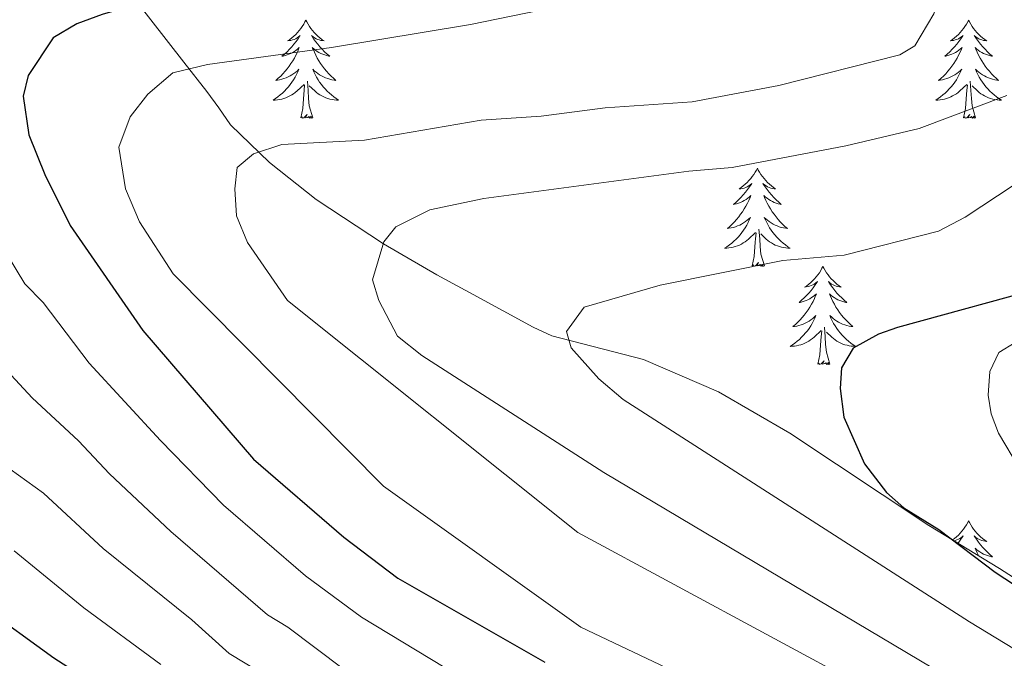
# Model space of a CAD drawing. Units: metres. Extents: x 640628 to 645144, y 4731784 to 4734845.
# Drawn here: x 643160 to 643280, y 4732472 to 4732549 of the extents above; entities that cross this region are included whole.
import ezdxf

# ---------------------------------------------------------------- set-up
doc = ezdxf.new("R2010")
doc.units = ezdxf.units.M
doc.header["$MEASUREMENT"] = 0
for name, color, linetype, lineweight in [('Level 35', 92, 'Continuous', 0), ('Level 36', 92, 'Continuous', 0), ('Level 4', 36, 'Continuous', 30), ('Level 5', 36, 'Continuous', 0)]:
    doc.layers.add(name, color=color, linetype=linetype, lineweight=lineweight)

msp = doc.modelspace()

# ---------------------------------------------------------------- linework, layer by layer
at = {"layer": 'Level 35', "color": 92, "linetype": 'Continuous', "lineweight": 0, "ltscale": 0.5}
msp.add_polyline3d([(643319.07, 4732457.31, 651.61), (643279.41, 4732482.84, 651.61), (643270.82, 4732488.06, 651.15), (643253.94, 4732499.29, 650.11), (643245.26, 4732504.3, 649.67), (643236.17, 4732508.22, 649.42), (643225.03, 4732511.11, 649.38), (643222.76, 4732512.13, 649.38), (643215.46, 4732516.11, 648.85), (643211.07, 4732518.52, 648.01), (643204.59, 4732522.26, 646.26), (643196.38, 4732527.63, 643.58), (643190.71, 4732532.13, 641.73), (643185.99, 4732536.71, 640.49), (643184.57, 4732538.77, 640.5), (643183.11, 4732540.77, 639.96), (643180.32, 4732544.32, 637.96), (643172.29, 4732554.67, 629.47)], dxfattribs=at)
at = {"layer": 'Level 36', "color": 92, "linetype": 'Continuous', "lineweight": 0}
for points in [[(643195.14, 4732549.43, 0.01), (643195.03, 4732549.21, 0.01), (643194.88, 4732548.94, 0.01), (643194.71, 4732548.67, 0.01), (643194.53, 4732548.41, 0.01), (643194.33, 4732548.16, 0.01), (643194.13, 4732547.93, 0.01), (643193.91, 4732547.7, 0.01), (643193.68, 4732547.48, 0.01), (643193.44, 4732547.28, 0.01), (643193.19, 4732547.09, 0.01), (643192.93, 4732546.91, 0.01), (643193.12, 4732546.94, 0.01), (643193.33, 4732546.97, 0.01), (643193.53, 4732547.03, 0.01), (643193.72, 4732547.1, 0.01), (643193.91, 4732547.18, 0.01), (643194.09, 4732547.28, 0.01), (643194.27, 4732547.39, 0.01), (643194.47, 4732547.58, 0.01), (643194.43, 4732547.52, 0.01), (643194.2, 4732547.17, 0.01), (643193.96, 4732546.84, 0.01), (643193.7, 4732546.51, 0.01), (643193.43, 4732546.2, 0.01), (643193.15, 4732545.89, 0.01), (643192.86, 4732545.6, 0.01), (643192.56, 4732545.31, 0.01), (643192.24, 4732545.04, 0.01), (643192.37, 4732545.07, 0.01), (643192.62, 4732545.12, 0.01), (643192.86, 4732545.2, 0.01), (643193.09, 4732545.28, 0.01), (643193.32, 4732545.39, 0.01), (643193.55, 4732545.51, 0.01), (643193.76, 4732545.64, 0.01), (643193.97, 4732545.78, 0.01), (643194.17, 4732545.94, 0.01), (643194.35, 4732546.11, 0.01), (643194.27, 4732545.89, 0.01), (643194.11, 4732545.53, 0.01), (643193.94, 4732545.17, 0.01), (643193.75, 4732544.82, 0.01), (643193.55, 4732544.48, 0.01), (643193.34, 4732544.15, 0.01), (643193.12, 4732543.83, 0.01), (643192.88, 4732543.52, 0.01), (643192.62, 4732543.22, 0.01), (643192.36, 4732542.92, 0.01), (643192.09, 4732542.64, 0.01), (643191.8, 4732542.37, 0.01), (643191.5, 4732542.12, 0.01), (643191.7, 4732542.14, 0.01), (643191.96, 4732542.19, 0.01), (643192.23, 4732542.25, 0.01), (643192.49, 4732542.33, 0.01), (643192.74, 4732542.42, 0.01), (643192.99, 4732542.53, 0.01), (643193.23, 4732542.66, 0.01), (643193.46, 4732542.79, 0.01), (643193.69, 4732542.94, 0.01), (643193.91, 4732543.11, 0.01), (643194.11, 4732543.28, 0.01), (643194.31, 4732543.47, 0.01), (643194.17, 4732543.14, 0.01), (643194.01, 4732542.82, 0.01), (643193.84, 4732542.51, 0.01), (643193.66, 4732542.2, 0.01), (643193.46, 4732541.91, 0.01), (643193.25, 4732541.62, 0.01), (643193.03, 4732541.34, 0.01), (643192.79, 4732541.07, 0.01), (643192.55, 4732540.82, 0.01), (643192.29, 4732540.57, 0.01), (643192.02, 4732540.34, 0.01), (643191.74, 4732540.11, 0.01), (643191.45, 4732539.9, 0.01), (643191.16, 4732539.71, 0.01), (643191.43, 4732539.72, 0.01), (643191.69, 4732539.75, 0.01), (643191.95, 4732539.79, 0.01), (643192.21, 4732539.85, 0.01), (643192.47, 4732539.92, 0.01), (643192.72, 4732540, 0.01), (643192.96, 4732540.11, 0.01), (643193.2, 4732540.22, 0.01), (643193.43, 4732540.36, 0.01), (643193.65, 4732540.5, 0.01), (643193.86, 4732540.66, 0.01), (643194.07, 4732540.83, 0.01), (643194.92, 4732541.63, 0.01)], [(643195.14, 4732549.43, 0.01), (643195.25, 4732549.21, 0.01), (643195.41, 4732548.94, 0.01), (643195.58, 4732548.67, 0.01), (643195.76, 4732548.41, 0.01), (643195.95, 4732548.16, 0.01), (643196.16, 4732547.93, 0.01), (643196.38, 4732547.7, 0.01), (643196.61, 4732547.48, 0.01), (643196.85, 4732547.28, 0.01), (643197.1, 4732547.09, 0.01), (643197.36, 4732546.91, 0.01), (643197.16, 4732546.94, 0.01), (643196.96, 4732546.97, 0.01), (643196.76, 4732547.03, 0.01), (643196.56, 4732547.1, 0.01), (643196.38, 4732547.18, 0.01), (643196.19, 4732547.28, 0.01), (643196.02, 4732547.39, 0.01), (643195.82, 4732547.58, 0.01), (643195.86, 4732547.52, 0.01), (643196.09, 4732547.17, 0.01), (643196.33, 4732546.84, 0.01), (643196.58, 4732546.51, 0.01), (643196.85, 4732546.2, 0.01), (643197.13, 4732545.89, 0.01), (643197.42, 4732545.6, 0.01), (643197.73, 4732545.31, 0.01), (643198.04, 4732545.04, 0.01), (643197.92, 4732545.07, 0.01), (643197.67, 4732545.12, 0.01), (643197.43, 4732545.2, 0.01), (643197.19, 4732545.28, 0.01), (643196.96, 4732545.39, 0.01), (643196.74, 4732545.51, 0.01), (643196.52, 4732545.64, 0.01), (643196.32, 4732545.78, 0.01), (643196.12, 4732545.94, 0.01), (643195.93, 4732546.11, 0.01), (643196.02, 4732545.89, 0.01), (643196.18, 4732545.53, 0.01), (643196.35, 4732545.17, 0.01), (643196.53, 4732544.82, 0.01), (643196.73, 4732544.48, 0.01), (643196.94, 4732544.15, 0.01), (643197.17, 4732543.83, 0.01), (643197.41, 4732543.52, 0.01), (643197.66, 4732543.22, 0.01), (643197.92, 4732542.92, 0.01), (643198.2, 4732542.64, 0.01), (643198.49, 4732542.37, 0.01), (643198.78, 4732542.12, 0.01), (643198.59, 4732542.14, 0.01), (643198.32, 4732542.19, 0.01), (643198.06, 4732542.25, 0.01), (643197.8, 4732542.33, 0.01), (643197.54, 4732542.42, 0.01), (643197.3, 4732542.53, 0.01), (643197.06, 4732542.66, 0.01), (643196.82, 4732542.79, 0.01), (643196.6, 4732542.94, 0.01), (643196.38, 4732543.11, 0.01), (643196.17, 4732543.28, 0.01), (643195.98, 4732543.47, 0.01), (643196.12, 4732543.14, 0.01), (643196.28, 4732542.82, 0.01), (643196.44, 4732542.51, 0.01), (643196.63, 4732542.2, 0.01), (643196.82, 4732541.91, 0.01), (643197.03, 4732541.62, 0.01), (643197.26, 4732541.34, 0.01), (643197.49, 4732541.07, 0.01), (643197.74, 4732540.82, 0.01), (643198, 4732540.57, 0.01), (643198.26, 4732540.34, 0.01), (643198.54, 4732540.11, 0.01), (643198.83, 4732539.9, 0.01), (643199.12, 4732539.71, 0.01), (643198.86, 4732539.72, 0.01), (643198.6, 4732539.75, 0.01), (643198.33, 4732539.79, 0.01), (643198.07, 4732539.85, 0.01), (643197.82, 4732539.92, 0.01), (643197.57, 4732540, 0.01), (643197.32, 4732540.11, 0.01), (643197.09, 4732540.22, 0.01), (643196.86, 4732540.36, 0.01), (643196.64, 4732540.5, 0.01), (643196.42, 4732540.66, 0.01), (643196.22, 4732540.83, 0.01), (643195.56, 4732541.45, 0.01)], [(643275.65, 4732549.43, 0.01), (643275.54, 4732549.21, 0.01), (643275.38, 4732548.94, 0.01), (643275.21, 4732548.67, 0.01), (643275.03, 4732548.41, 0.01), (643274.84, 4732548.16, 0.01), (643274.63, 4732547.93, 0.01), (643274.41, 4732547.7, 0.01), (643274.18, 4732547.48, 0.01), (643273.94, 4732547.28, 0.01), (643273.69, 4732547.09, 0.01), (643273.43, 4732546.91, 0.01), (643273.63, 4732546.94, 0.01), (643273.83, 4732546.97, 0.01), (643274.03, 4732547.03, 0.01), (643274.23, 4732547.1, 0.01), (643274.42, 4732547.18, 0.01), (643274.6, 4732547.28, 0.01), (643274.77, 4732547.39, 0.01), (643274.98, 4732547.58, 0.01), (643274.94, 4732547.52, 0.01), (643274.7, 4732547.17, 0.01), (643274.46, 4732546.84, 0.01), (643274.21, 4732546.51, 0.01), (643273.94, 4732546.2, 0.01), (643273.66, 4732545.89, 0.01), (643273.37, 4732545.6, 0.01), (643273.06, 4732545.31, 0.01), (643272.75, 4732545.04, 0.01), (643272.87, 4732545.07, 0.01), (643273.12, 4732545.12, 0.01), (643273.36, 4732545.2, 0.01), (643273.6, 4732545.28, 0.01), (643273.83, 4732545.39, 0.01), (643274.05, 4732545.51, 0.01), (643274.27, 4732545.64, 0.01), (643274.48, 4732545.78, 0.01), (643274.67, 4732545.94, 0.01), (643274.86, 4732546.11, 0.01), (643274.77, 4732545.89, 0.01), (643274.62, 4732545.53, 0.01), (643274.44, 4732545.17, 0.01), (643274.26, 4732544.82, 0.01), (643274.06, 4732544.48, 0.01), (643273.85, 4732544.15, 0.01), (643273.62, 4732543.83, 0.01), (643273.38, 4732543.52, 0.01), (643273.13, 4732543.22, 0.01), (643272.87, 4732542.92, 0.01), (643272.59, 4732542.64, 0.01), (643272.3, 4732542.37, 0.01), (643272.01, 4732542.12, 0.01), (643272.2, 4732542.14, 0.01), (643272.47, 4732542.19, 0.01), (643272.73, 4732542.25, 0.01), (643272.99, 4732542.33, 0.01), (643273.25, 4732542.42, 0.01), (643273.5, 4732542.53, 0.01), (643273.74, 4732542.66, 0.01), (643273.97, 4732542.79, 0.01), (643274.2, 4732542.94, 0.01), (643274.41, 4732543.11, 0.01), (643274.62, 4732543.28, 0.01), (643274.81, 4732543.47, 0.01), (643274.67, 4732543.14, 0.01), (643274.52, 4732542.82, 0.01), (643274.35, 4732542.51, 0.01), (643274.16, 4732542.2, 0.01), (643273.97, 4732541.91, 0.01), (643273.76, 4732541.62, 0.01), (643273.53, 4732541.34, 0.01), (643273.3, 4732541.07, 0.01), (643273.05, 4732540.82, 0.01), (643272.8, 4732540.57, 0.01), (643272.53, 4732540.34, 0.01), (643272.25, 4732540.11, 0.01), (643271.96, 4732539.9, 0.01), (643271.67, 4732539.71, 0.01), (643271.93, 4732539.72, 0.01), (643272.2, 4732539.75, 0.01), (643272.46, 4732539.79, 0.01), (643272.72, 4732539.85, 0.01), (643272.97, 4732539.92, 0.01), (643273.22, 4732540, 0.01), (643273.47, 4732540.11, 0.01), (643273.7, 4732540.22, 0.01), (643273.93, 4732540.36, 0.01), (643274.16, 4732540.5, 0.01), (643274.37, 4732540.66, 0.01), (643274.57, 4732540.83, 0.01), (643275.42, 4732541.63, 0.01)], [(643275.65, 4732549.43, 0.01), (643275.76, 4732549.21, 0.01), (643275.91, 4732548.94, 0.01), (643276.08, 4732548.67, 0.01), (643276.26, 4732548.41, 0.01), (643276.46, 4732548.16, 0.01), (643276.66, 4732547.93, 0.01), (643276.88, 4732547.7, 0.01), (643277.11, 4732547.48, 0.01), (643277.35, 4732547.28, 0.01), (643277.6, 4732547.09, 0.01), (643277.86, 4732546.91, 0.01), (643277.67, 4732546.94, 0.01), (643277.46, 4732546.97, 0.01), (643277.26, 4732547.03, 0.01), (643277.07, 4732547.1, 0.01), (643276.88, 4732547.18, 0.01), (643276.7, 4732547.28, 0.01), (643276.52, 4732547.39, 0.01), (643276.32, 4732547.58, 0.01), (643276.36, 4732547.52, 0.01), (643276.59, 4732547.17, 0.01), (643276.83, 4732546.84, 0.01), (643277.09, 4732546.51, 0.01), (643277.36, 4732546.2, 0.01), (643277.64, 4732545.89, 0.01), (643277.93, 4732545.6, 0.01), (643278.23, 4732545.31, 0.01), (643278.55, 4732545.04, 0.01), (643278.42, 4732545.07, 0.01), (643278.18, 4732545.12, 0.01), (643277.93, 4732545.2, 0.01), (643277.7, 4732545.28, 0.01), (643277.47, 4732545.39, 0.01), (643277.24, 4732545.51, 0.01), (643277.03, 4732545.64, 0.01), (643276.82, 4732545.78, 0.01), (643276.62, 4732545.94, 0.01), (643276.44, 4732546.11, 0.01), (643276.52, 4732545.89, 0.01), (643276.68, 4732545.53, 0.01), (643276.85, 4732545.17, 0.01), (643277.04, 4732544.82, 0.01), (643277.24, 4732544.48, 0.01), (643277.45, 4732544.15, 0.01), (643277.68, 4732543.83, 0.01), (643277.92, 4732543.52, 0.01), (643278.17, 4732543.22, 0.01), (643278.43, 4732542.92, 0.01), (643278.7, 4732542.64, 0.01), (643278.99, 4732542.37, 0.01), (643279.29, 4732542.12, 0.01), (643279.09, 4732542.14, 0.01), (643278.83, 4732542.19, 0.01), (643278.56, 4732542.25, 0.01), (643278.3, 4732542.33, 0.01), (643278.05, 4732542.42, 0.01), (643277.8, 4732542.53, 0.01), (643277.56, 4732542.66, 0.01), (643277.33, 4732542.79, 0.01), (643277.1, 4732542.94, 0.01), (643276.88, 4732543.11, 0.01), (643276.68, 4732543.28, 0.01), (643276.48, 4732543.47, 0.01), (643276.62, 4732543.14, 0.01), (643276.78, 4732542.82, 0.01), (643276.95, 4732542.51, 0.01), (643277.13, 4732542.2, 0.01), (643277.33, 4732541.91, 0.01), (643277.54, 4732541.62, 0.01), (643277.76, 4732541.34, 0.01), (643278, 4732541.07, 0.01), (643278.24, 4732540.82, 0.01), (643278.5, 4732540.57, 0.01), (643278.77, 4732540.34, 0.01), (643279.05, 4732540.11, 0.01), (643279.34, 4732539.9, 0.01), (643279.63, 4732539.71, 0.01), (643279.36, 4732539.72, 0.01), (643279.1, 4732539.75, 0.01), (643278.84, 4732539.79, 0.01), (643278.58, 4732539.85, 0.01), (643278.32, 4732539.92, 0.01), (643278.07, 4732540, 0.01), (643277.83, 4732540.11, 0.01), (643277.59, 4732540.22, 0.01), (643277.36, 4732540.36, 0.01), (643277.14, 4732540.5, 0.01), (643276.93, 4732540.66, 0.01), (643276.72, 4732540.83, 0.01), (643276.07, 4732541.45, 0.01)], [(643194.52, 4732537.58, 0.01), (643194.77, 4732538.7, 0.01), (643194.88, 4732540.44, 0.01), (643194.93, 4732540.87, 0.01), (643194.99, 4732541.59, 0.01)], [(643195.99, 4732537.58, 0.01), (643195.56, 4732539.02, 0.01), (643195.47, 4732539.92, 0.01), (643195.43, 4732540.87, 0.01), (643195.33, 4732542.04, 0.01)], [(643275.03, 4732537.58, 0.01), (643275.27, 4732538.7, 0.01), (643275.39, 4732540.44, 0.01), (643275.44, 4732540.87, 0.01), (643275.5, 4732541.59, 0.01)], [(643276.5, 4732537.58, 0.01), (643276.07, 4732539.02, 0.01), (643275.98, 4732539.92, 0.01), (643275.93, 4732540.87, 0.01), (643275.83, 4732542.04, 0.01)], [(643195.99, 4732537.58, 0.01), (643195.82, 4732537.51, 0.01), (643195.8, 4732537.75, 0.01), (643195.61, 4732537.53, 0.01), (643195.49, 4732537.73, 0.01), (643195.37, 4732537.62, 0.01), (643195.1, 4732537.57, 0.01), (643195.3, 4732537.96, 0.01), (643194.91, 4732537.58, 0.01), (643194.72, 4732537.53, 0.01), (643194.68, 4732537.69, 0.01), (643194.52, 4732537.58, 0.01)], [(643276.5, 4732537.58, 0.01), (643276.32, 4732537.51, 0.01), (643276.31, 4732537.75, 0.01), (643276.12, 4732537.53, 0.01), (643276, 4732537.73, 0.01), (643275.87, 4732537.62, 0.01), (643275.6, 4732537.57, 0.01), (643275.8, 4732537.96, 0.01), (643275.42, 4732537.58, 0.01), (643275.23, 4732537.53, 0.01), (643275.19, 4732537.69, 0.01), (643275.03, 4732537.58, 0.01)], [(643249.99, 4732531.44, 0.01), (643249.88, 4732531.22, 0.01), (643249.72, 4732530.95, 0.01), (643249.56, 4732530.68, 0.01), (643249.37, 4732530.43, 0.01), (643249.18, 4732530.18, 0.01), (643248.97, 4732529.94, 0.01), (643248.75, 4732529.71, 0.01), (643248.52, 4732529.5, 0.01), (643248.28, 4732529.3, 0.01), (643248.03, 4732529.1, 0.01), (643247.77, 4732528.93, 0.01), (643247.97, 4732528.95, 0.01), (643248.18, 4732528.99, 0.01), (643248.37, 4732529.04, 0.01), (643248.57, 4732529.11, 0.01), (643248.76, 4732529.2, 0.01), (643248.94, 4732529.3, 0.01), (643249.11, 4732529.41, 0.01), (643249.32, 4732529.6, 0.01), (643249.28, 4732529.53, 0.01), (643249.05, 4732529.19, 0.01), (643248.8, 4732528.85, 0.01), (643248.55, 4732528.53, 0.01), (643248.28, 4732528.21, 0.01), (643248, 4732527.9, 0.01), (643247.71, 4732527.61, 0.01), (643247.4, 4732527.33, 0.01), (643247.09, 4732527.06, 0.01), (643247.22, 4732527.08, 0.01), (643247.46, 4732527.14, 0.01), (643247.7, 4732527.21, 0.01), (643247.94, 4732527.3, 0.01), (643248.17, 4732527.4, 0.01), (643248.39, 4732527.52, 0.01), (643248.61, 4732527.65, 0.01), (643248.82, 4732527.8, 0.01), (643249.01, 4732527.95, 0.01), (643249.2, 4732528.12, 0.01), (643249.11, 4732527.9, 0.01), (643248.96, 4732527.54, 0.01), (643248.79, 4732527.19, 0.01), (643248.6, 4732526.84, 0.01), (643248.4, 4732526.5, 0.01), (643248.19, 4732526.17, 0.01), (643247.96, 4732525.85, 0.01), (643247.72, 4732525.53, 0.01), (643247.47, 4732525.23, 0.01), (643247.21, 4732524.94, 0.01), (643246.93, 4732524.66, 0.01), (643246.65, 4732524.39, 0.01), (643246.35, 4732524.13, 0.01), (643246.54, 4732524.16, 0.01), (643246.81, 4732524.2, 0.01), (643247.08, 4732524.26, 0.01), (643247.33, 4732524.34, 0.01), (643247.59, 4732524.44, 0.01), (643247.84, 4732524.55, 0.01), (643248.08, 4732524.67, 0.01), (643248.31, 4732524.81, 0.01), (643248.54, 4732524.96, 0.01), (643248.75, 4732525.12, 0.01), (643248.96, 4732525.3, 0.01), (643249.15, 4732525.48, 0.01), (643249.01, 4732525.16, 0.01), (643248.86, 4732524.84, 0.01), (643248.69, 4732524.52, 0.01), (643248.51, 4732524.22, 0.01), (643248.31, 4732523.92, 0.01), (643248.1, 4732523.63, 0.01), (643247.88, 4732523.36, 0.01), (643247.64, 4732523.09, 0.01), (643247.4, 4732522.83, 0.01), (643247.14, 4732522.58, 0.01), (643246.87, 4732522.35, 0.01), (643246.59, 4732522.13, 0.01), (643246.3, 4732521.92, 0.01), (643246.01, 4732521.73, 0.01), (643246.28, 4732521.74, 0.01), (643246.54, 4732521.76, 0.01), (643246.8, 4732521.8, 0.01), (643247.06, 4732521.86, 0.01), (643247.31, 4732521.93, 0.01), (643247.56, 4732522.02, 0.01), (643247.81, 4732522.12, 0.01), (643248.05, 4732522.24, 0.01), (643248.28, 4732522.37, 0.01), (643248.5, 4732522.51, 0.01), (643248.71, 4732522.67, 0.01), (643248.91, 4732522.84, 0.01), (643249.76, 4732523.64, 0.01)], [(643249.99, 4732531.44, 0.01), (643250.1, 4732531.22, 0.01), (643250.26, 4732530.95, 0.01), (643250.42, 4732530.68, 0.01), (643250.61, 4732530.43, 0.01), (643250.8, 4732530.18, 0.01), (643251.01, 4732529.94, 0.01), (643251.23, 4732529.71, 0.01), (643251.46, 4732529.5, 0.01), (643251.7, 4732529.3, 0.01), (643251.95, 4732529.1, 0.01), (643252.21, 4732528.93, 0.01), (643252.01, 4732528.95, 0.01), (643251.8, 4732528.99, 0.01), (643251.61, 4732529.04, 0.01), (643251.41, 4732529.11, 0.01), (643251.22, 4732529.2, 0.01), (643251.04, 4732529.3, 0.01), (643250.87, 4732529.41, 0.01), (643250.66, 4732529.6, 0.01), (643250.7, 4732529.53, 0.01), (643250.93, 4732529.19, 0.01), (643251.18, 4732528.85, 0.01), (643251.43, 4732528.53, 0.01), (643251.7, 4732528.21, 0.01), (643251.98, 4732527.9, 0.01), (643252.27, 4732527.61, 0.01), (643252.58, 4732527.33, 0.01), (643252.89, 4732527.06, 0.01), (643252.76, 4732527.08, 0.01), (643252.52, 4732527.14, 0.01), (643252.28, 4732527.21, 0.01), (643252.04, 4732527.3, 0.01), (643251.81, 4732527.4, 0.01), (643251.59, 4732527.52, 0.01), (643251.37, 4732527.65, 0.01), (643251.16, 4732527.8, 0.01), (643250.97, 4732527.95, 0.01), (643250.78, 4732528.12, 0.01), (643250.87, 4732527.9, 0.01), (643251.02, 4732527.54, 0.01), (643251.19, 4732527.19, 0.01), (643251.38, 4732526.84, 0.01), (643251.58, 4732526.5, 0.01), (643251.79, 4732526.17, 0.01), (643252.02, 4732525.85, 0.01), (643252.26, 4732525.53, 0.01), (643252.51, 4732525.23, 0.01), (643252.77, 4732524.94, 0.01), (643253.05, 4732524.66, 0.01), (643253.33, 4732524.39, 0.01), (643253.63, 4732524.13, 0.01), (643253.44, 4732524.16, 0.01), (643253.17, 4732524.2, 0.01), (643252.9, 4732524.26, 0.01), (643252.65, 4732524.34, 0.01), (643252.39, 4732524.44, 0.01), (643252.14, 4732524.55, 0.01), (643251.9, 4732524.67, 0.01), (643251.67, 4732524.81, 0.01), (643251.44, 4732524.96, 0.01), (643251.23, 4732525.12, 0.01), (643251.02, 4732525.3, 0.01), (643250.83, 4732525.48, 0.01), (643250.97, 4732525.16, 0.01), (643251.12, 4732524.84, 0.01), (643251.29, 4732524.52, 0.01), (643251.47, 4732524.22, 0.01), (643251.67, 4732523.92, 0.01), (643251.88, 4732523.63, 0.01), (643252.1, 4732523.36, 0.01), (643252.34, 4732523.09, 0.01), (643252.58, 4732522.83, 0.01), (643252.84, 4732522.58, 0.01), (643253.11, 4732522.35, 0.01), (643253.39, 4732522.13, 0.01), (643253.68, 4732521.92, 0.01), (643253.97, 4732521.73, 0.01), (643253.7, 4732521.74, 0.01), (643253.44, 4732521.76, 0.01), (643253.18, 4732521.8, 0.01), (643252.92, 4732521.86, 0.01), (643252.67, 4732521.93, 0.01), (643252.42, 4732522.02, 0.01), (643252.17, 4732522.12, 0.01), (643251.93, 4732522.24, 0.01), (643251.7, 4732522.37, 0.01), (643251.48, 4732522.51, 0.01), (643251.27, 4732522.67, 0.01), (643251.07, 4732522.84, 0.01), (643250.41, 4732523.46, 0.01)], [(643249.37, 4732519.59, 0.01), (643249.62, 4732520.71, 0.01), (643249.73, 4732522.45, 0.01), (643249.78, 4732522.88, 0.01), (643249.84, 4732523.61, 0.01)], [(643250.84, 4732519.59, 0.01), (643250.41, 4732521.03, 0.01), (643250.32, 4732521.94, 0.01), (643250.28, 4732522.88, 0.01), (643250.17, 4732524.05, 0.01)], [(643250.84, 4732519.59, 0.01), (643250.67, 4732519.52, 0.01), (643250.65, 4732519.76, 0.01), (643250.46, 4732519.54, 0.01), (643250.34, 4732519.74, 0.01), (643250.22, 4732519.64, 0.01), (643249.95, 4732519.58, 0.01), (643250.14, 4732519.98, 0.01), (643249.76, 4732519.6, 0.01), (643249.57, 4732519.54, 0.01), (643249.53, 4732519.7, 0.01), (643249.37, 4732519.59, 0.01)], [(643257.95, 4732519.52, 0.01), (643257.84, 4732519.3, 0.01), (643257.68, 4732519.03, 0.01), (643257.52, 4732518.76, 0.01), (643257.33, 4732518.51, 0.01), (643257.14, 4732518.26, 0.01), (643256.93, 4732518.02, 0.01), (643256.71, 4732517.8, 0.01), (643256.48, 4732517.58, 0.01), (643256.24, 4732517.38, 0.01), (643255.99, 4732517.18, 0.01), (643255.73, 4732517.01, 0.01), (643255.93, 4732517.03, 0.01), (643256.14, 4732517.07, 0.01), (643256.33, 4732517.12, 0.01), (643256.53, 4732517.19, 0.01), (643256.72, 4732517.28, 0.01), (643256.9, 4732517.38, 0.01), (643257.07, 4732517.49, 0.01), (643257.28, 4732517.68, 0.01), (643257.24, 4732517.61, 0.01), (643257.01, 4732517.27, 0.01), (643256.76, 4732516.93, 0.01), (643256.51, 4732516.61, 0.01), (643256.24, 4732516.29, 0.01), (643255.96, 4732515.99, 0.01), (643255.67, 4732515.69, 0.01), (643255.36, 4732515.41, 0.01), (643255.05, 4732515.14, 0.01), (643255.18, 4732515.16, 0.01), (643255.42, 4732515.22, 0.01), (643255.66, 4732515.29, 0.01), (643255.9, 4732515.38, 0.01), (643256.13, 4732515.48, 0.01), (643256.35, 4732515.6, 0.01), (643256.57, 4732515.73, 0.01), (643256.78, 4732515.88, 0.01), (643256.97, 4732516.03, 0.01), (643257.16, 4732516.2, 0.01), (643257.07, 4732515.98, 0.01), (643256.92, 4732515.62, 0.01), (643256.75, 4732515.27, 0.01), (643256.56, 4732514.92, 0.01), (643256.36, 4732514.58, 0.01), (643256.15, 4732514.25, 0.01), (643255.92, 4732513.93, 0.01), (643255.68, 4732513.62, 0.01), (643255.43, 4732513.31, 0.01), (643255.17, 4732513.02, 0.01), (643254.89, 4732512.74, 0.01), (643254.61, 4732512.47, 0.01), (643254.31, 4732512.21, 0.01), (643254.5, 4732512.24, 0.01), (643254.77, 4732512.28, 0.01), (643255.04, 4732512.35, 0.01), (643255.29, 4732512.42, 0.01), (643255.55, 4732512.52, 0.01), (643255.8, 4732512.63, 0.01), (643256.04, 4732512.75, 0.01), (643256.27, 4732512.89, 0.01), (643256.5, 4732513.04, 0.01), (643256.71, 4732513.2, 0.01), (643256.92, 4732513.38, 0.01), (643257.11, 4732513.57, 0.01), (643256.97, 4732513.24, 0.01), (643256.82, 4732512.92, 0.01), (643256.65, 4732512.6, 0.01), (643256.47, 4732512.3, 0.01), (643256.27, 4732512, 0.01), (643256.06, 4732511.71, 0.01), (643255.84, 4732511.44, 0.01), (643255.6, 4732511.17, 0.01), (643255.36, 4732510.91, 0.01), (643255.1, 4732510.66, 0.01), (643254.83, 4732510.43, 0.01), (643254.55, 4732510.21, 0.01), (643254.26, 4732510, 0.01), (643253.97, 4732509.81, 0.01), (643254.24, 4732509.82, 0.01), (643254.5, 4732509.84, 0.01), (643254.76, 4732509.88, 0.01), (643255.02, 4732509.94, 0.01), (643255.27, 4732510.01, 0.01), (643255.52, 4732510.1, 0.01), (643255.77, 4732510.2, 0.01), (643256.01, 4732510.32, 0.01), (643256.24, 4732510.45, 0.01), (643256.46, 4732510.6, 0.01), (643256.67, 4732510.75, 0.01), (643256.87, 4732510.92, 0.01), (643257.72, 4732511.72, 0.01)], [(643257.95, 4732519.52, 0.01), (643258.06, 4732519.3, 0.01), (643258.22, 4732519.03, 0.01), (643258.38, 4732518.76, 0.01), (643258.57, 4732518.51, 0.01), (643258.76, 4732518.26, 0.01), (643258.97, 4732518.02, 0.01), (643259.19, 4732517.8, 0.01), (643259.42, 4732517.58, 0.01), (643259.66, 4732517.38, 0.01), (643259.91, 4732517.18, 0.01), (643260.17, 4732517.01, 0.01), (643259.97, 4732517.03, 0.01), (643259.76, 4732517.07, 0.01), (643259.57, 4732517.12, 0.01), (643259.37, 4732517.19, 0.01), (643259.18, 4732517.28, 0.01), (643259, 4732517.38, 0.01), (643258.83, 4732517.49, 0.01), (643258.62, 4732517.68, 0.01), (643258.66, 4732517.61, 0.01), (643258.89, 4732517.27, 0.01), (643259.14, 4732516.93, 0.01), (643259.39, 4732516.61, 0.01), (643259.66, 4732516.29, 0.01), (643259.94, 4732515.99, 0.01), (643260.23, 4732515.69, 0.01), (643260.54, 4732515.41, 0.01), (643260.85, 4732515.14, 0.01), (643260.72, 4732515.16, 0.01), (643260.48, 4732515.22, 0.01), (643260.24, 4732515.29, 0.01), (643260, 4732515.38, 0.01), (643259.77, 4732515.48, 0.01), (643259.55, 4732515.6, 0.01), (643259.33, 4732515.73, 0.01), (643259.12, 4732515.88, 0.01), (643258.93, 4732516.03, 0.01), (643258.74, 4732516.2, 0.01), (643258.83, 4732515.98, 0.01), (643258.98, 4732515.62, 0.01), (643259.15, 4732515.27, 0.01), (643259.34, 4732514.92, 0.01), (643259.54, 4732514.58, 0.01), (643259.75, 4732514.25, 0.01), (643259.98, 4732513.93, 0.01), (643260.22, 4732513.62, 0.01), (643260.47, 4732513.31, 0.01), (643260.73, 4732513.02, 0.01), (643261.01, 4732512.74, 0.01), (643261.29, 4732512.47, 0.01), (643261.59, 4732512.21, 0.01), (643261.4, 4732512.24, 0.01), (643261.13, 4732512.28, 0.01), (643260.86, 4732512.35, 0.01), (643260.61, 4732512.42, 0.01), (643260.35, 4732512.52, 0.01), (643260.1, 4732512.63, 0.01), (643259.86, 4732512.75, 0.01), (643259.63, 4732512.89, 0.01), (643259.4, 4732513.04, 0.01), (643259.19, 4732513.2, 0.01), (643258.98, 4732513.38, 0.01), (643258.79, 4732513.57, 0.01), (643258.93, 4732513.24, 0.01), (643259.08, 4732512.92, 0.01), (643259.25, 4732512.6, 0.01), (643259.43, 4732512.3, 0.01), (643259.63, 4732512, 0.01), (643259.84, 4732511.71, 0.01), (643260.06, 4732511.44, 0.01), (643260.3, 4732511.17, 0.01), (643260.54, 4732510.91, 0.01), (643260.8, 4732510.66, 0.01), (643261.07, 4732510.43, 0.01), (643261.35, 4732510.21, 0.01), (643261.64, 4732510, 0.01), (643261.93, 4732509.81, 0.01), (643261.66, 4732509.82, 0.01), (643261.4, 4732509.84, 0.01), (643261.14, 4732509.88, 0.01), (643260.88, 4732509.94, 0.01), (643260.63, 4732510.01, 0.01), (643260.38, 4732510.1, 0.01), (643260.13, 4732510.2, 0.01), (643259.89, 4732510.32, 0.01), (643259.66, 4732510.45, 0.01), (643259.44, 4732510.6, 0.01), (643259.23, 4732510.75, 0.01), (643259.03, 4732510.92, 0.01), (643258.37, 4732511.54, 0.01)], [(643257.33, 4732507.67, 0.01), (643257.58, 4732508.79, 0.01), (643257.69, 4732510.53, 0.01), (643257.74, 4732510.97, 0.01), (643257.8, 4732511.69, 0.01)], [(643258.8, 4732507.67, 0.01), (643258.37, 4732509.11, 0.01), (643258.28, 4732510.02, 0.01), (643258.24, 4732510.97, 0.01), (643258.13, 4732512.13, 0.01)], [(643258.8, 4732507.67, 0.01), (643258.63, 4732507.6, 0.01), (643258.61, 4732507.84, 0.01), (643258.42, 4732507.62, 0.01), (643258.3, 4732507.82, 0.01), (643258.18, 4732507.72, 0.01), (643257.91, 4732507.66, 0.01), (643258.1, 4732508.06, 0.01), (643257.72, 4732507.68, 0.01), (643257.53, 4732507.62, 0.01), (643257.49, 4732507.78, 0.01), (643257.33, 4732507.67, 0.01)], [(643275.65, 4732488.63, 0.01), (643275.54, 4732488.41, 0.01), (643275.38, 4732488.14, 0.01), (643275.21, 4732487.87, 0.01), (643275.03, 4732487.61, 0.01), (643274.84, 4732487.37, 0.01), (643274.63, 4732487.13, 0.01), (643274.41, 4732486.9, 0.01), (643274.18, 4732486.69, 0.01), (643273.94, 4732486.48, 0.01), (643273.71, 4732486.3, 0.01)], [(643275.65, 4732488.63, 0.01), (643275.76, 4732488.41, 0.01), (643275.91, 4732488.14, 0.01), (643276.08, 4732487.87, 0.01), (643276.26, 4732487.61, 0.01), (643276.46, 4732487.37, 0.01), (643276.66, 4732487.13, 0.01), (643276.88, 4732486.9, 0.01), (643277.11, 4732486.69, 0.01), (643277.35, 4732486.48, 0.01), (643277.6, 4732486.29, 0.01), (643277.86, 4732486.11, 0.01), (643277.67, 4732486.14, 0.01), (643277.46, 4732486.18, 0.01), (643277.26, 4732486.23, 0.01), (643277.07, 4732486.3, 0.01), (643276.88, 4732486.38, 0.01), (643276.7, 4732486.48, 0.01), (643276.52, 4732486.6, 0.01), (643276.32, 4732486.79, 0.01), (643276.36, 4732486.72, 0.01), (643276.59, 4732486.38, 0.01), (643276.83, 4732486.04, 0.01), (643277.09, 4732485.71, 0.01), (643277.36, 4732485.4, 0.01), (643277.64, 4732485.09, 0.01), (643277.93, 4732484.8, 0.01), (643278.23, 4732484.52, 0.01), (643278.55, 4732484.24, 0.01), (643278.42, 4732484.27, 0.01), (643278.18, 4732484.33, 0.01), (643277.93, 4732484.4, 0.01), (643277.7, 4732484.49, 0.01), (643277.47, 4732484.59, 0.01), (643277.24, 4732484.71, 0.01), (643277.03, 4732484.84, 0.01), (643276.82, 4732484.98, 0.01), (643276.62, 4732485.14, 0.01), (643276.44, 4732485.31, 0.01), (643276.52, 4732485.09, 0.01), (643276.68, 4732484.73, 0.01), (643276.83, 4732484.41, 0.01)], [(643273.89, 4732486.19, 0.01), (643274.03, 4732486.23, 0.01), (643274.23, 4732486.3, 0.01), (643274.42, 4732486.38, 0.01), (643274.6, 4732486.48, 0.01), (643274.77, 4732486.6, 0.01), (643274.98, 4732486.79, 0.01), (643274.94, 4732486.72, 0.01), (643274.7, 4732486.38, 0.01), (643274.46, 4732486.04, 0.01), (643274.36, 4732485.91, 0.01)]]:
    msp.add_polyline3d(points, dxfattribs=at)
at = {"layer": 'Level 4', "color": 36, "linetype": 'Continuous', "lineweight": 30}
for points in [[(643237.4, 4732599.73, 625.01), (643239.86, 4732582.22, 625.01), (643240.1, 4732578.58, 625.01), (643239.78, 4732576.1, 625.01), (643238.62, 4732573.18, 625.01), (643235.87, 4732569.95, 625.01), (643229.75, 4732565.47, 625.01), (643221.97, 4732561.88, 625.01), (643211.96, 4732558.53, 625.01), (643199.47, 4732556.6, 625.01), (643180.94, 4732553.21, 625.01), (643170.42, 4732550.12, 625.01), (643167.34, 4732548.98, 625.01), (643164.45, 4732547.29, 625.01), (643161.43, 4732542.69, 625.01), (643160.82, 4732540.21, 625.01), (643161.51, 4732535.51, 625.01), (643163.45, 4732530.7, 625.01), (643166.52, 4732524.51, 625.01), (643175.35, 4732511.72, 625.01), (643188.78, 4732496.13, 625.01), (643199.76, 4732486.66, 625.01), (643206.32, 4732481.65, 625.01), (643224.18, 4732471.47, 625.01)], [(643285.91, 4732517.28, 650.01), (643267.01, 4732512.11, 650.01), (643264.69, 4732511.29, 650.01), (643261.62, 4732509.6, 650.01), (643260.21, 4732507.21, 650.01), (643260.04, 4732504.71, 650.01), (643260.48, 4732501.2, 650.01), (643263, 4732495.56, 650.01)], [(643263, 4732495.56, 650.01), (643265.68, 4732492.05, 650.01), (643267.77, 4732490.21, 650.01), (643272.02, 4732487.57, 650.01), (643278.87, 4732482.38, 650.01), (643285.78, 4732477.86, 650.01), (643294.97, 4732472.4, 650.01), (643302.4, 4732468.35, 650.01)], [(643155.8, 4732478.31, 600.01), (643164.55, 4732471.98, 600.01), (643170.54, 4732468.16, 600.01)]]:
    msp.add_polyline3d(points, dxfattribs=at)
at = {"layer": 'Level 5', "color": 36, "linetype": 'Continuous', "lineweight": 0}
for points in [[(643256.65, 4732618.63, 635.01), (643270.07, 4732576.41, 635.01), (643272.82, 4732564.24, 635.01), (643273.28, 4732559.33, 635.01), (643272.81, 4732554.59, 635.01), (643271.42, 4732550.19, 635.01), (643269.11, 4732546.33, 635.01), (643267.31, 4732545.21, 635.01), (643252.61, 4732541.51, 635.01), (643242.07, 4732539.52, 635.01), (643231.52, 4732538.8, 635.01), (643223.71, 4732537.76, 635.01), (643216.43, 4732537.28, 635.01), (643202.26, 4732534.86, 635.01), (643192.24, 4732534.34, 635.01), (643188.8, 4732533.19, 635.01), (643186.82, 4732531.52, 635.01), (643186.5, 4732528.96, 635.01), (643186.74, 4732525.68, 635.01), (643188.06, 4732522.43, 635.01), (643192.91, 4732515.4, 635.01), (643228.17, 4732487.19, 635.01), (643263.27, 4732468.26, 635.01)], [(643246.95, 4732611.37, 630.01), (643257.73, 4732575.48, 630.01), (643259.11, 4732568.94, 630.01), (643259.35, 4732565.3, 630.01), (643258.5, 4732561.82, 630.01), (643255.63, 4732558.68, 630.01), (643235.32, 4732553.07, 630.01), (643215.16, 4732548.92, 630.01), (643198.27, 4732546.09, 630.01), (643183.18, 4732544.03, 630.01), (643179, 4732543.05, 630.01), (643175.95, 4732540.45, 630.01), (643173.81, 4732537.68, 630.01), (643172.41, 4732534.01, 630.01), (643173.22, 4732528.93, 630.01), (643174.92, 4732524.95, 630.01), (643179.03, 4732518.63, 630.01), (643204.59, 4732492.82, 630.01), (643228.55, 4732475.71, 630.01), (643275.72, 4732453.34, 630.01)], [(643280.31, 4732540.29, 640.01), (643269.63, 4732536.29, 640.01), (643260.73, 4732534.15, 640.01)], [(643260.73, 4732534.15, 640.01), (643246.93, 4732531.55, 640.01), (643241.65, 4732531.1, 640.01), (643216.75, 4732527.79, 640.01), (643210.21, 4732526.41, 640.01), (643206.06, 4732524.33, 640.01), (643204.63, 4732522.49, 640.01), (643203.24, 4732517.91, 640.01), (643204.01, 4732515.37, 640.01), (643206.27, 4732511.04, 640.01), (643209.22, 4732508.72, 640.01), (643231.32, 4732494.5, 640.01), (643277.3, 4732467.19, 640.01)], [(643281.18, 4732529.44, 645.01), (643275.23, 4732525.51, 645.01), (643271.98, 4732523.82, 645.01), (643260.55, 4732520.9, 645.01), (643253.09, 4732520.24, 645.01), (643238.2, 4732517.26, 645.01), (643228.95, 4732514.56, 645.01), (643226.82, 4732511.61, 645.01), (643227.39, 4732509.62, 645.01), (643230.73, 4732505.85, 645.01), (643233.69, 4732503.34, 645.01), (643275.74, 4732476.36, 645.01), (643291.03, 4732467.08, 645.01)], [(643158.77, 4732521.1, 620.01), (643161.01, 4732517.42, 620.01), (643163.25, 4732515.15, 620.01), (643168.82, 4732507.78, 620.01), (643177.47, 4732498.38, 620.01), (643185.13, 4732490.54, 620.01), (643195.12, 4732481.94, 620.01), (643201.89, 4732476.92, 620.01), (643211.94, 4732470.87, 620.01)], [(643147.96, 4732518.56, 615.01), (643161.9, 4732503.55, 615.01), (643167.53, 4732498.36, 615.01), (643171.28, 4732494.34, 615.01), (643178.75, 4732487.32, 615.01), (643190.47, 4732477.22, 615.01), (643192.94, 4732475.73, 615.01), (643199.68, 4732470.64, 615.01)], [(643281.82, 4732495, 655.01), (643279.27, 4732499.26, 655.01), (643278.4, 4732501.6, 655.01), (643278.03, 4732503.9, 655.01), (643278.24, 4732506.78, 655.01), (643279.34, 4732509.05, 655.01), (643281.31, 4732510.29, 655.01)], [(643159.23, 4732494.91, 610.01), (643163.28, 4732491.97, 610.01), (643170.53, 4732485.25, 610.01), (643181.28, 4732476.6, 610.01), (643185.83, 4732472.51, 610.01), (643189.52, 4732470.27, 610.01)], [(643159.71, 4732484.99, 605.01), (643168.17, 4732478.04, 605.01), (643177.52, 4732471.17, 605.01)]]:
    msp.add_polyline3d(points, dxfattribs=at)

doc.saveas('drawing.dxf')
